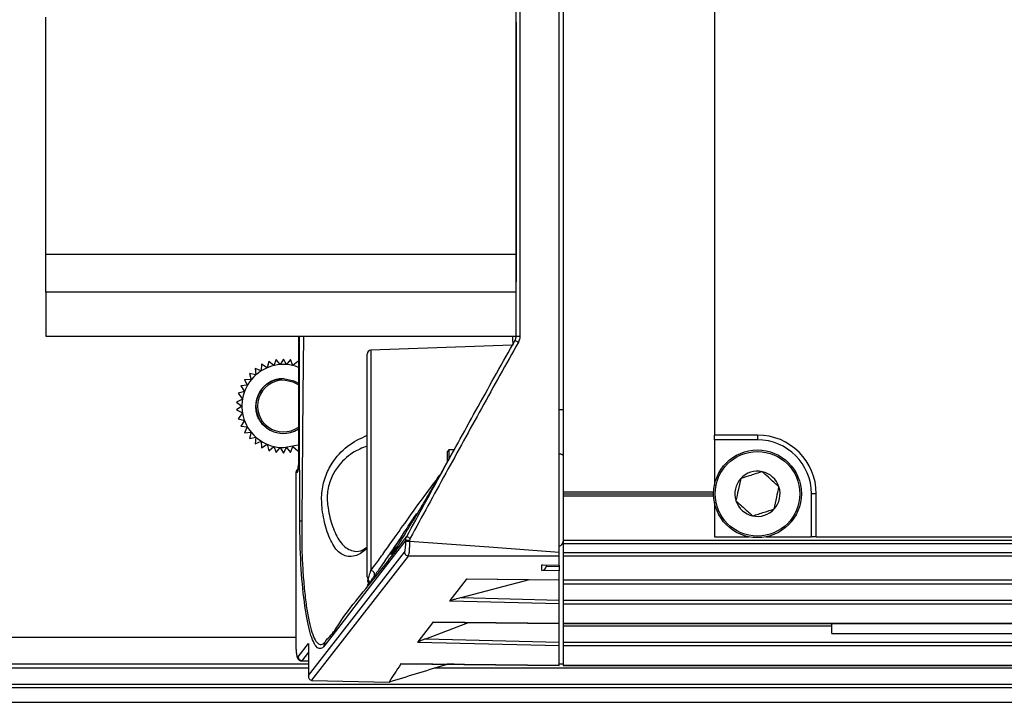
# Paper-space layout 'Sheet5' of a CAD drawing. Units: millimetres. Extents: x 2 to 1725, y 2 to 1116.
# Drawn here: x 398 to 448, y 365 to 400 of the extents above; entities that cross this region are included whole.
import ezdxf

# ---------------------------------------------------------------- set-up
doc = ezdxf.new("R2010")
doc.units = ezdxf.units.MM

psp = doc.layouts.new('Sheet5')

# ---------------------------------------------------------------- linework, layer by layer
at = {"color": 7, "linetype": 'Continuous', "lineweight": 25, "ltscale": 4}
for p, q in [((425.252, 372.826), (425.252, 415.35)), ((425.452, 412.268), (425.452, 375.908)), ((433.172, 409.368), (433.172, 378.808)), ((423.052, 383.854), (423.052, 404.323)), ((423.248, 404.323), (423.248, 383.854)), ((399.052, 388.038), (399.052, 400.139)), ((399.052, 388.038), (423.052, 388.038)), ((399.052, 386.108), (399.052, 388.038)), ((423.052, 386.108), (399.052, 386.108)), ((399.052, 386.108), (399.052, 383.848)), ((399.052, 383.848), (423.052, 383.848)), ((411.938, 383.848), (411.938, 377.288)), ((423.052, 383.854), (423.052, 383.848)), ((423.052, 383.854), (423.248, 383.854)), ((422.859, 383.391), (415.645, 383.14)), ((410.426, 382.57), (410.351, 382.243)), ((410.679, 382.35), (410.426, 382.57)), ((410.798, 382.659), (410.679, 382.35)), ((411.006, 382.402), (410.798, 382.659)), ((411.172, 382.688), (411.006, 382.402)), ((411.337, 382.402), (411.172, 382.688)), ((411.545, 382.659), (411.337, 382.402)), ((411.664, 382.35), (411.545, 382.659)), ((411.917, 382.57), (411.664, 382.35)), ((415.452, 371.572), (415.452, 382.94)), ((409.443, 381.953), (409.53, 381.63)), ((409.769, 381.878), (409.443, 381.953)), ((409.735, 382.211), (409.769, 381.878)), ((410.045, 382.084), (409.735, 382.211)), ((410.066, 382.419), (410.045, 382.084)), ((410.351, 382.243), (410.066, 382.419)), ((409.196, 381.65), (409.334, 381.346)), ((409.53, 381.63), (409.196, 381.65)), ((409.187, 381.034), (408.864, 380.946)), ((408.864, 380.946), (409.08, 380.632)), ((409.334, 381.346), (409.001, 381.312)), ((409.001, 381.312), (409.187, 381.034)), ((409.08, 380.632), (408.78, 380.484)), ((408.78, 380.484), (409.052, 380.288)), ((409.052, 380.288), (408.78, 380.093)), ((408.78, 380.093), (409.08, 379.945)), ((409.08, 379.945), (408.864, 379.63)), ((408.864, 379.63), (409.187, 379.543)), ((409.187, 379.543), (409.001, 379.265)), ((409.001, 379.265), (409.334, 379.231)), ((409.334, 379.231), (409.196, 378.926)), ((409.196, 378.926), (409.53, 378.947)), ((409.53, 378.947), (409.443, 378.624)), ((409.443, 378.624), (409.769, 378.699)), ((409.769, 378.699), (409.735, 378.365)), ((409.735, 378.365), (410.045, 378.492)), ((410.045, 378.492), (410.066, 378.158)), ((435.372, 378.808), (433.172, 378.808)), ((433.172, 378.564), (433.172, 378.808)), ((435.372, 378.564), (433.172, 378.564)), ((433.172, 378.564), (433.172, 376.23)), ((435.372, 378.808), (435.372, 378.564)), ((410.066, 378.158), (410.351, 378.333)), ((410.351, 378.333), (410.426, 378.007)), ((410.426, 378.007), (410.679, 378.226)), ((410.679, 378.226), (410.798, 377.918)), ((410.798, 377.918), (411.006, 378.175)), ((411.006, 378.175), (411.172, 377.888)), ((411.172, 377.888), (411.337, 378.175)), ((411.337, 378.175), (411.545, 377.918)), ((411.545, 377.918), (411.664, 378.226)), ((411.664, 378.226), (411.917, 378.007)), ((419.627, 378.048), (419.547, 377.968)), ((419.547, 377.453), (419.547, 377.968)), ((419.894, 378.048), (419.627, 378.048)), ((419.627, 378.048), (419.627, 377.621)), ((419.814, 377.916), (419.208, 376.847)), ((435.617, 376.937), (435.616, 376.937)), ((435.617, 376.936), (435.617, 376.937)), ((411.811, 376.888), (411.811, 368.071)), ((411.814, 376.888), (411.814, 368.071)), ((411.877, 376.888), (411.814, 376.888)), ((434.517, 376.585), (434.517, 376.585)), ((434.517, 376.585), (434.517, 376.584)), ((436.471, 376.16), (436.471, 376.161)), ((436.471, 376.16), (436.471, 376.16)), ((425.452, 375.908), (433.134, 375.908)), ((425.452, 375.908), (425.452, 375.808)), ((425.452, 375.808), (433.132, 375.808)), ((425.452, 375.808), (425.452, 375.708)), ((425.452, 375.708), (433.134, 375.708)), ((425.452, 375.708), (425.452, 373.448)), ((434.272, 375.457), (434.272, 375.456)), ((434.272, 375.456), (434.272, 375.456)), ((438.128, 373.608), (438.128, 375.808)), ((438.372, 375.808), (438.128, 375.808)), ((438.372, 373.608), (438.372, 375.808)), ((433.172, 375.387), (433.172, 373.608)), ((436.226, 375.032), (436.226, 375.032)), ((436.226, 375.032), (436.226, 375.032)), ((417.961, 374.794), (417.705, 374.393)), ((435.126, 374.68), (435.126, 374.68)), ((435.126, 374.68), (435.127, 374.68)), ((417.425, 373.438), (417.619, 373.438)), ((417.425, 373.395), (417.425, 373.438)), ((417.619, 373.438), (417.619, 373.395)), ((425.452, 373.448), (1248.412, 373.448)), ((425.452, 373.448), (425.452, 373.248)), ((433.172, 373.608), (434.95, 373.608)), ((435.793, 373.608), (438.128, 373.608)), ((438.372, 373.608), (438.128, 373.608)), ((438.372, 373.608), (468.172, 373.608)), ((414.885, 372.868), (415.24, 372.913)), ((417.425, 373.395), (417.619, 373.395)), ((1248.412, 373.248), (425.452, 373.248)), ((425.452, 373.248), (425.452, 372.811)), ((412.458, 366.527), (417.351, 372.827)), ((417.545, 372.631), (412.615, 366.283)), ((425.252, 372.166), (425.252, 372.616)), ((425.452, 372.811), (1248.412, 372.811)), ((425.452, 372.811), (425.452, 372.615)), ((1248.412, 372.615), (425.452, 372.615)), ((425.452, 372.615), (425.452, 371.42)), ((424.367, 372.181), (425.252, 372.166)), ((424.367, 371.884), (424.367, 372.181)), ((424.416, 372.176), (425.252, 372.161)), ((424.606, 372.115), (425.252, 372.103)), ((424.612, 372.172), (424.612, 372.168)), ((425.252, 372.166), (425.252, 372.161)), ((425.252, 372.161), (425.252, 372.103)), ((425.252, 372.103), (425.252, 371.868)), ((419.69, 370.357), (420.517, 371.423)), ((420.249, 370.506), (423.737, 371.434)), ((420.507, 371.468), (425.252, 371.418)), ((420.517, 371.423), (420.556, 371.472)), ((420.556, 371.472), (425.252, 371.422)), ((425.252, 371.868), (424.367, 371.884)), ((425.252, 371.422), (425.252, 371.868)), ((425.252, 371.418), (425.252, 371.422)), ((425.252, 370.381), (425.252, 371.418)), ((425.452, 371.42), (1248.412, 371.42)), ((425.452, 371.42), (425.452, 371.416)), ((425.452, 371.416), (1248.412, 371.416)), ((425.452, 371.416), (425.452, 371.392)), ((415.469, 371.13), (415.51, 371.18)), ((1248.412, 371.392), (425.452, 371.392)), ((425.452, 371.392), (425.452, 371.192)), ((1248.412, 371.192), (425.452, 371.192)), ((425.452, 371.192), (425.452, 370.375)), ((420.249, 370.506), (425.252, 370.381)), ((419.664, 370.324), (419.69, 370.357)), ((425.252, 370.185), (419.664, 370.324)), ((425.252, 370.185), (425.252, 370.381)), ((425.252, 369.196), (425.252, 370.185)), ((425.452, 370.375), (1248.412, 370.375)), ((425.452, 370.375), (425.452, 370.18)), ((1248.412, 370.18), (425.452, 370.18)), ((425.452, 370.18), (425.452, 369.193)), ((418.056, 368.254), (418.802, 369.214)), ((418.453, 368.407), (420.616, 369.241)), ((418.787, 369.26), (425.252, 369.191)), ((418.802, 369.214), (418.84, 369.264)), ((418.84, 369.264), (425.252, 369.196)), ((425.252, 369.191), (425.252, 369.196)), ((425.252, 368.237), (425.252, 369.191)), ((425.452, 369.193), (1248.412, 369.193)), ((425.452, 369.193), (425.452, 369.189)), ((425.452, 369.189), (1248.412, 369.189)), ((425.452, 369.189), (425.452, 369.048)), ((425.452, 369.048), (425.452, 368.231)), ((439.172, 368.666), (439.172, 369.189)), ((349.252, 368.488), (411.811, 368.488)), ((418.453, 368.407), (425.252, 368.237)), ((439.172, 368.666), (503.172, 368.666)), ((411.814, 368.071), (411.811, 368.071)), ((411.928, 367.482), (412.458, 368.164)), ((412.456, 368.126), (412.456, 366.489)), ((412.458, 368.164), (412.458, 366.527)), ((418.031, 368.221), (418.056, 368.254)), ((425.252, 368.04), (418.031, 368.221)), ((425.252, 368.04), (425.252, 368.237)), ((425.252, 367.052), (425.252, 368.04)), ((425.452, 368.231), (1248.412, 368.231)), ((425.452, 368.231), (425.452, 368.036)), ((1248.412, 368.036), (425.452, 368.036)), ((425.452, 368.036), (425.452, 367.049)), ((412.456, 367.104), (350.604, 367.104)), ((412.102, 367.27), (412.456, 367.262)), ((417.134, 367.133), (425.252, 367.047)), ((417.183, 367.137), (425.252, 367.052)), ((419.887, 367.104), (419.53, 367.104)), ((419.74, 367.106), (419.813, 367.104)), ((425.452, 367.104), (425.252, 367.104)), ((425.252, 367.047), (425.252, 367.052)), ((425.452, 367.049), (1248.412, 367.049)), ((425.452, 367.049), (425.452, 367.045)), ((425.452, 367.045), (1248.412, 367.045)), ((1323.072, 365.892), (350.791, 365.892)), ((351.652, 366.087), (1322.212, 366.087)), ((412.652, 366.281), (416.566, 366.197)), ((349.252, 365.176), (1324.612, 365.176)), ((349.252, 365.16), (1324.612, 365.16))]:
    psp.add_line(p, q, dxfattribs=at)
at = {"color": 8, "linetype": 'Continuous', "lineweight": 25, "ltscale": 4}
for p, q in [((411.94, 383.848), (411.94, 377.288)), ((415.645, 383.14), (415.645, 371.886)), ((425.452, 380.088), (425.252, 380.088)), ((411.938, 377.288), (411.94, 377.288)), ((411.814, 376.888), (411.811, 376.888)), ((439.172, 369.048), (425.452, 369.048)), ((413.357, 368.165), (413.23, 368.001)), ((412.456, 367.715), (412.122, 367.286)), ((412.456, 366.904), (351.652, 366.904)), ((412.122, 367.286), (412.456, 367.279)), ((1254.988, 366.904), (418.875, 366.904))]:
    psp.add_line(p, q, dxfattribs=at)
at = {"color": 8, "linetype": 'Continuous', "lineweight": 25, "ltscale": 4, "flags": 128}
psp.add_lwpolyline([(412.205, 383.848), (412.174, 380.876), (412.113, 374.468), (412.113, 374.468), (412.113, 374.468)], dxfattribs=at)
at = {"color": 7, "linetype": 'Continuous', "lineweight": 25, "ltscale": 4, "flags": 128}
for points in [[(411.172, 381.688), (411.707, 381.582), (411.938, 381.46)], [(411.938, 381.363), (411.677, 381.508), (411.172, 381.608)], [(411.172, 378.168), (411.937, 378.311), (411.938, 378.312)], [(417.425, 373.438), (415.322, 370.711), (414.276, 369.355), (413.357, 368.165)], [(417.619, 373.395), (421.893, 373.076), (425.252, 372.826)], [(425.252, 372.616), (420.936, 372.624), (417.545, 372.631)]]:
    psp.add_lwpolyline(points, dxfattribs=at)
at = {"color": 7, "linetype": 'Continuous', "lineweight": 25, "ltscale": 16}
for radius in [2.24, 2.16]:
    psp.add_circle((435.372, 375.808), radius, dxfattribs=at)
for centre, radius, start, end in [((425.308, 387.474), 4.47, 238.8932, 241.4063), ((415.652, 382.94), 0.2, 92, 180), ((411.172, 380.288), 2.12, 68.8097, 270), ((411.172, 380.288), 1.4, 90, 303.1863), ((411.172, 380.288), 1.32, 90, 305.4883), ((435.372, 375.808), 3, 0, 90), ((435.372, 375.808), 2.756, 0, 90), ((412.011, 376.888), 0.2, 115.3709, 180), ((435.372, 375.808), 1.154, 77.7734, 137.7217), ((435.372, 375.808), 1.154, 17.7734, 77.7217), ((435.372, 375.808), 1.154, 137.7734, 197.7217), ((435.372, 375.808), 1.154, 317.7734, 17.7217), ((435.372, 375.808), 1.154, 197.7734, 257.7217), ((435.372, 375.808), 1.154, 257.7734, 317.7217), ((412.128, 372.403), 2.01, 90.4438, 93.3979), ((420.741, 379.298), 6.539, 240.0184, 241.7426), ((425.212, 373.367), 0.24, 279.5941, 0), ((417.555, 372.835), 0.204, 182.2985, 267.1715), ((415.645, 371.573), 0.194, 180.0616, 222.426), ((415.354, 371.31), 0.199, 324.8216, 41.5644), ((415.624, 371.686), 0.201, 332.4401, 83.9826), ((413.615, 368.013), 0.384, 143.2486, 181.6922), ((412.132, 367.49), 0.204, 182.298, 267.1861)]:
    psp.add_arc(centre, radius, start, end, dxfattribs=at)
at = {"color": 8, "linetype": 'Continuous', "lineweight": 25, "ltscale": 16}
for centre, radius, start, end in [((412.014, 376.889), 0.2, 116.4257, 180.1903), ((412.079, 376.889), 0.202, 148.7898, 180.0533)]:
    psp.add_arc(centre, radius, start, end, dxfattribs=at)
at = {"color": 7, "linetype": 'Continuous', "lineweight": 25, "ltscale": 16}
for centre, major_axis, ratio, start_param, end_param in [((411.877, 377.288), (0, 0.4), 0.157972, 3.141593, 4.712389), ((424.372, 372.416), (-0.185, 0.188), 0.814388, 2.245538, 2.449397), ((424.372, 372.119), (0.187, 0.184), 0.814388, 4.020194, 5.387131), ((424.372, 372.168), (0, 0.245), 0.979286, 4.491077, 4.712389), ((411.909, 368.07), (0, 0.6), 0.157934, 1.567708, 3.342021), ((412.656, 366.527), (0.081, 0.236), 0.774581, 1.830265, 3.352134), ((412.656, 366.322), (0.2, -0.004), 0.206695, 4.510231, 4.698784)]:
    psp.add_ellipse(centre, major_axis=major_axis, ratio=ratio, start_param=start_param, end_param=end_param, dxfattribs=at)
at = {"color": 8, "linetype": 'Continuous', "lineweight": 25, "ltscale": 16}
psp.add_ellipse((412.106, 368.07), major_axis=(0.004, 0.8), ratio=0.122836, start_param=3.139593, end_param=3.343484, dxfattribs=at)
at = {"color": 7, "linetype": 'Continuous', "lineweight": 25, "ltscale": 4}
for points, knots in [([(423.053, 399.894), (423.053, 399.77), (423.052, 399.394), (423.052, 398.64), (423.052, 397.756), (423.052, 396.935), (423.052, 395.752), (423.052, 394.339), (423.052, 392.69), (423.052, 391.22), (423.052, 389.702), (423.052, 388.289), (423.052, 387.114), (423.052, 386.8), (423.053, 386.636)], [0, 0, 0, 0, 0.0348123, 0.105108, 0.1652596, 0.2153387, 0.2604609, 0.3806883, 0.4570312, 0.5441064, 0.6419253, 0.7505022, 0.8698539, 1, 1, 1, 1]), ([(417.473, 373.634), (418.078, 374.741), (419.289, 376.954), (421.126, 380.294), (422.37, 382.521), (422.999, 383.647)], [0, 0, 0, 0, 0.330836, 0.661694, 1, 1, 1, 1]), ([(423.169, 383.549), (422.54, 382.423), (421.297, 380.197), (419.461, 376.857), (418.25, 374.645), (417.645, 373.538)], [0, 0, 0, 0, 0.338263, 0.66913, 1, 1, 1, 1]), ([(422.999, 383.647), (423.009, 383.668), (423.03, 383.71), (423.044, 383.769), (423.051, 383.817), (423.051, 383.841), (423.052, 383.854)], [0, 0, 0, 0, 0.324158, 0.657254, 0.828004, 1, 1, 1, 1]), ([(423.248, 383.854), (423.246, 383.817), (423.242, 383.711), (423.198, 383.613), (423.169, 383.549)], [0, 0, 0, 0, 0.343025, 1, 1, 1, 1]), ([(409.783, 380.113), (409.777, 380.172), (409.756, 380.413), (409.846, 380.839), (410.156, 381.301), (410.602, 381.616), (410.949, 381.657), (411.109, 381.676)], [0, 0, 0, 0, 0.076351, 0.316551, 0.549259, 0.791569, 1, 1, 1, 1]), ([(410.325, 379.173), (410.275, 379.215), (410.088, 379.371), (409.835, 379.74), (409.793, 380.104), (409.772, 380.288)], [0, 0, 0, 0, 0.153721, 0.570157, 1, 1, 1, 1]), ([(410.325, 379.173), (410.306, 379.186), (410.209, 379.249), (410.092, 379.365), (409.982, 379.513), (409.901, 379.653), (409.838, 379.804), (409.795, 379.966), (409.787, 380.064), (409.783, 380.113)], [0, 0, 0, 0, 0.0614784, 0.309149, 0.4321534, 0.5551849, 0.738392, 0.8680334, 1, 1, 1, 1]), ([(425.252, 377.858), (425.276, 377.854), (425.324, 377.847), (425.384, 377.826), (425.428, 377.8), (425.449, 377.776), (425.451, 377.762), (425.452, 377.757)], [0, 0, 0, 0, 0.2033664, 0.4064656, 0.618455, 0.8552965, 1, 1, 1, 1]), ([(411.938, 377.288), (411.937, 377.248), (411.936, 377.167), (411.927, 377.068), (411.918, 377.012), (411.912, 376.99), (411.912, 376.991), (411.912, 376.991)], [0, 0, 0, 0, 0.286199, 0.584323, 0.800052, 0.945577, 1, 1, 1, 1]), ([(435.616, 376.937), (435.42, 376.874), (435.053, 376.756), (434.687, 376.639), (434.517, 376.585)], [0, 0, 0, 0, 0.53479, 1, 1, 1, 1]), ([(436.471, 376.161), (436.435, 376.193), (436.259, 376.353), (435.965, 376.62), (435.72, 376.843), (435.617, 376.936)], [0, 0, 0, 0, 0.128521, 0.633926, 1, 1, 1, 1]), ([(415.645, 371.886), (415.733, 372.007), (415.94, 372.291), (416.355, 372.87), (416.942, 373.697), (417.701, 374.763), (418.474, 375.846), (418.987, 376.523), (419.168, 376.763)], [0, 0, 0, 0, 0.113816, 0.266442, 0.423298, 0.644159, 0.87394, 1, 1, 1, 1]), ([(419.216, 376.842), (419.198, 376.812), (419.064, 376.59), (418.802, 376.147), (418.437, 375.528), (418.069, 374.905), (417.72, 374.32), (417.397, 373.787), (417.142, 373.377), (416.944, 373.069), (416.859, 372.943), (416.816, 372.879)], [0, 0, 0, 0, 0.020067, 0.147303, 0.277928, 0.410087, 0.546345, 0.673786, 0.805922, 0.901738, 1, 1, 1, 1]), ([(434.517, 376.584), (434.473, 376.383), (434.391, 376.006), (434.31, 375.631), (434.272, 375.457)], [0, 0, 0, 0, 0.534968, 1, 1, 1, 1]), ([(436.226, 375.032), (436.27, 375.234), (436.352, 375.611), (436.433, 375.985), (436.471, 376.16)], [0, 0, 0, 0, 0.534971, 1, 1, 1, 1]), ([(434.272, 375.456), (434.375, 375.363), (434.62, 375.14), (434.914, 374.873), (435.09, 374.713), (435.126, 374.68)], [0, 0, 0, 0, 0.366093, 0.871453, 1, 1, 1, 1]), ([(435.127, 374.68), (435.323, 374.743), (435.69, 374.86), (436.056, 374.977), (436.226, 375.032)], [0, 0, 0, 0, 0.534808, 1, 1, 1, 1]), ([(413.23, 368.001), (413.212, 367.983), (413.08, 367.848), (412.825, 367.918), (412.497, 368.737), (412.231, 370.21), (412.048, 372.174), (412.022, 373.664), (412.009, 374.409)], [0, 0, 0, 0, 0.031315, 0.224842, 0.417414, 0.610631, 0.805365, 1, 1, 1, 1]), ([(412.112, 374.413), (412.11, 374.056), (412.105, 373.333), (412.141, 372.282), (412.206, 371.283), (412.299, 370.386), (412.417, 369.602), (412.555, 368.971), (412.711, 368.494), (412.879, 368.196), (413.058, 368.081), (413.201, 368.131), (413.286, 368.221), (413.307, 368.243)], [0, 0, 0, 0, 0.095655, 0.194231, 0.290262, 0.389274, 0.484687, 0.583024, 0.678013, 0.775886, 0.870993, 0.968968, 1, 1, 1, 1]), ([(412.113, 374.468), (412.113, 374.468), (412.113, 374.449), (412.113, 374.431), (412.112, 374.413)], [0, 0, 0, 0, 0.0008683, 1, 1, 1, 1]), ([(413.338, 368.281), (413.338, 368.281), (413.338, 368.331), (413.659, 368.601), (414.3, 369.691), (415.808, 371.434), (416.958, 372.953), (417.473, 373.634)], [0, 0, 0, 0, 0.000002, 0.029411, 0.147045, 0.617585, 1, 1, 1, 1]), ([(417.112, 373.483), (417.087, 373.447), (416.871, 373.134), (416.52, 372.623), (416.099, 372.015), (415.89, 371.718), (415.802, 371.593)], [0, 0, 0, 0, 0.044657, 0.389179, 0.742638, 1, 1, 1, 1]), ([(417.425, 373.438), (417.426, 373.46), (417.428, 373.528), (417.455, 373.591), (417.473, 373.634)], [0, 0, 0, 0, 0.320044, 1, 1, 1, 1]), ([(417.645, 373.538), (417.635, 373.516), (417.621, 373.484), (417.62, 373.449), (417.619, 373.438)], [0, 0, 0, 0, 0.681184, 1, 1, 1, 1]), ([(415.417, 373.057), (415.391, 373.037), (415.276, 372.945), (415.19, 372.919), (415.124, 372.899)], [0, 0, 0, 0, 0.228979, 1, 1, 1, 1]), ([(417.351, 372.827), (417.352, 372.829), (417.364, 372.844), (417.384, 372.9), (417.407, 373.032), (417.422, 373.202), (417.424, 373.331), (417.425, 373.395)], [0, 0, 0, 0, 0.032157, 0.278793, 0.520047, 0.760012, 1, 1, 1, 1]), ([(417.619, 373.395), (417.619, 373.395), (417.619, 373.309), (417.612, 373.136), (417.593, 372.907), (417.585, 372.729), (417.529, 372.657), (417.553, 372.633), (417.545, 372.631), (417.545, 372.631)], [0, 0, 0, 0, 0.000045, 0.241097, 0.481814, 0.722868, 0.968088, 0.999938, 1, 1, 1, 1]), ([(416.83, 372.901), (416.8, 372.86), (416.754, 372.796), (416.756, 372.799), (416.757, 372.799)], [0, 0, 0, 0, 0.6460348, 1, 1, 1, 1]), ([(425.252, 372.616), (425.252, 372.623), (425.252, 372.637), (425.252, 372.687), (425.252, 372.751), (425.252, 372.801), (425.252, 372.826)], [0, 0, 0, 0, 0.247106, 0.49415, 0.740816, 1, 1, 1, 1]), ([(415.502, 371.442), (415.515, 371.488), (415.54, 371.581), (415.609, 371.784), (415.645, 371.886)], [0, 0, 0, 0, 0.495337, 1, 1, 1, 1]), ([(415.802, 371.593), (415.764, 371.54), (415.689, 371.434), (415.585, 371.29), (415.543, 371.233), (415.516, 371.196)], [0, 0, 0, 0, 0.252575, 0.509522, 1, 1, 1, 1]), ([(415.473, 371.343), (415.479, 371.333), (415.495, 371.308), (415.503, 371.264), (415.503, 371.22), (415.495, 371.185), (415.487, 371.163), (415.48, 371.151), (415.475, 371.142), (415.471, 371.135), (415.471, 371.134), (415.47, 371.134)], [0, 0, 0, 0, 0.102082, 0.251844, 0.378697, 0.483166, 0.559865, 0.620015, 0.691422, 0.811745, 1, 1, 1, 1]), ([(415.516, 371.196), (415.496, 371.169), (415.47, 371.133), (415.47, 371.134), (415.471, 371.134)], [0, 0, 0, 0, 0.74658, 1, 1, 1, 1]), ([(420.249, 370.506), (420.143, 370.477), (419.971, 370.43), (419.78, 370.372), (419.697, 370.342), (419.673, 370.331), (419.666, 370.326), (419.665, 370.325), (419.664, 370.324)], [0, 0, 0, 0, 0.5065145, 0.8233665, 0.9175955, 0.9655338, 0.9943209, 1, 1, 1, 1]), ([(418.453, 368.407), (418.403, 368.387), (418.29, 368.343), (418.155, 368.286), (418.069, 368.246), (418.041, 368.23), (418.033, 368.223), (418.031, 368.222), (418.031, 368.221)], [0, 0, 0, 0, 0.316832, 0.719829, 0.864343, 0.943553, 0.994135, 1, 1, 1, 1]), ([(411.811, 368.071), (411.812, 368.004), (411.815, 367.853), (411.835, 367.635), (411.866, 367.484), (411.906, 367.384), (411.969, 367.313), (412.037, 367.274), (412.083, 367.274), (412.101, 367.274)], [0, 0, 0, 0, 0.176619, 0.396129, 0.636044, 0.779207, 0.867408, 0.949428, 1, 1, 1, 1]), ([(413.307, 368.243), (413.322, 368.255), (413.338, 368.266), (413.338, 368.281), (413.338, 368.281)], [0, 0, 0, 0, 0.999733, 1, 1, 1, 1]), ([(417.183, 367.137), (417.172, 367.121), (416.965, 366.807), (416.76, 366.494), (416.566, 366.197)], [0, 0, 0, 0, 0.052605, 1, 1, 1, 1]), ([(416.566, 366.197), (417.503, 366.486), (418.496, 366.793), (419.492, 367.093), (419.549, 367.11)], [0, 0, 0, 0, 0.9426191, 1, 1, 1, 1])]:
    psp.add_open_spline(points, degree=3, knots=knots, dxfattribs=at)
at = {"color": 8, "linetype": 'Continuous', "lineweight": 25, "ltscale": 4}
for points, knots in [([(412.009, 374.409), (412.006, 376.564), (412.002, 379.71), (411.998, 382.857), (411.997, 383.848)], [0, 0, 0, 0, 0.684849, 1, 1, 1, 1]), ([(422.897, 383.4), (422.897, 383.407), (422.894, 383.537), (422.891, 383.697), (422.888, 383.848)], [0, 0, 0, 0, 0.048841, 1, 1, 1, 1]), ([(414.555, 372.6), (414.453, 372.615), (414.155, 372.658), (413.736, 373.069), (413.363, 373.916), (413.149, 374.9), (413.101, 375.853), (413.286, 376.681), (413.715, 377.522), (414.441, 378.326), (415.102, 378.634), (415.452, 378.796)], [0, 0, 0, 0, 0.071766, 0.209764, 0.336939, 0.454848, 0.541147, 0.628959, 0.71393, 0.84907, 1, 1, 1, 1]), ([(415.452, 378.245), (415.196, 378.144), (414.638, 377.924), (413.992, 377.297), (413.563, 376.562), (413.382, 375.827), (413.444, 374.969), (413.674, 374.083), (414.057, 373.311), (414.481, 372.93), (414.782, 372.884), (414.885, 372.868)], [0, 0, 0, 0, 0.118622, 0.259685, 0.346221, 0.434352, 0.521707, 0.645856, 0.779779, 0.924776, 1, 1, 1, 1]), ([(416.682, 372.711), (416.682, 372.711), (416.677, 372.712), (416.685, 372.738), (416.739, 372.846), (416.835, 373.017), (416.97, 373.243), (417.144, 373.524), (417.36, 373.865), (417.618, 374.263), (417.827, 374.579), (417.949, 374.762), (417.968, 374.789)], [0, 0, 0, 0, 0.001167, 0.115892, 0.234192, 0.345438, 0.459518, 0.578544, 0.700207, 0.83639, 0.975411, 1, 1, 1, 1]), ([(415.452, 373.015), (415.267, 372.871), (414.95, 372.623), (414.671, 372.607), (414.555, 372.6)], [0, 0, 0, 0, 0.583957, 1, 1, 1, 1]), ([(416.816, 372.879), (416.816, 372.879), (416.769, 372.813), (416.717, 372.74), (416.694, 372.721), (416.682, 372.711)], [0, 0, 0, 0, 0.00116, 0.491863, 1, 1, 1, 1]), ([(415.479, 371.347), (415.478, 371.345), (415.474, 371.328), (415.485, 371.377), (415.499, 371.429), (415.502, 371.442)], [0, 0, 0, 0, 0.091248, 0.778682, 1, 1, 1, 1])]:
    psp.add_open_spline(points, degree=3, knots=knots, dxfattribs=at)

doc.saveas('drawing.dxf')
